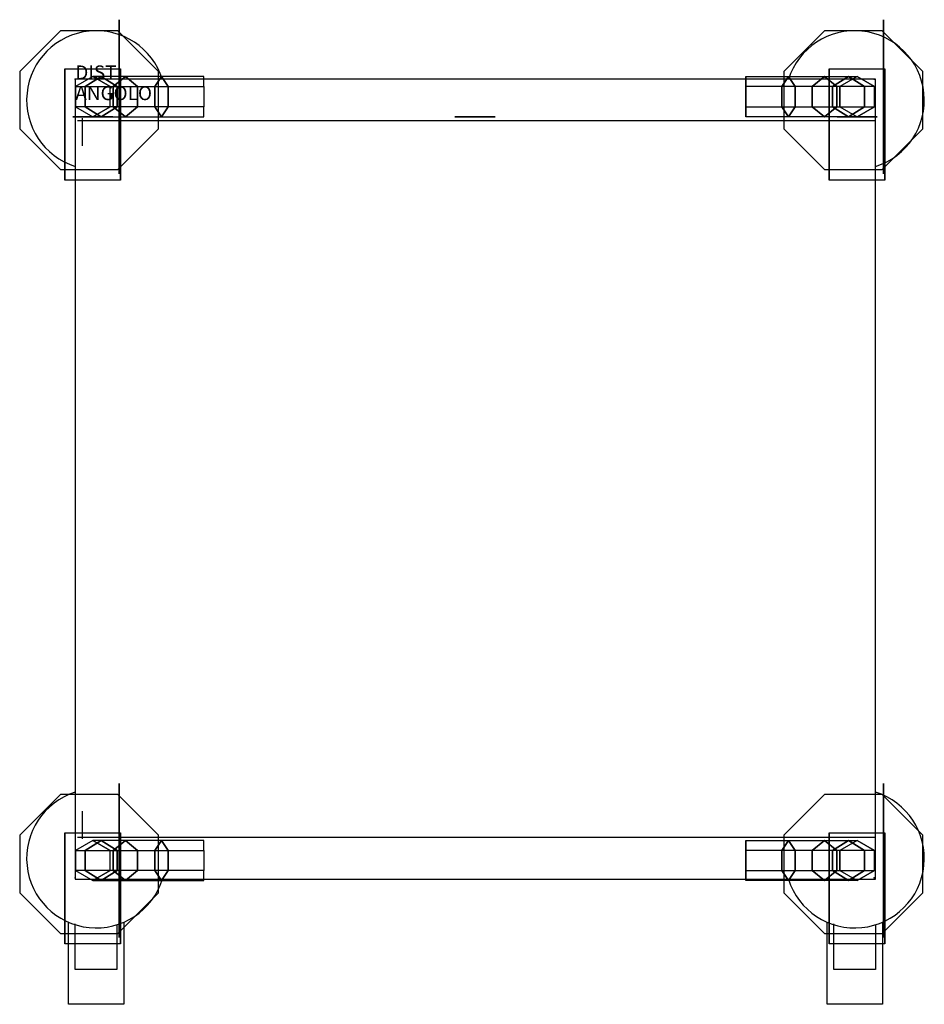
# Model space of a CAD drawing. Extents: x -40 to 611, y -666 to 43.
import ezdxf

# ---------------------------------------------------------------- set-up
doc = ezdxf.new("R2010")
doc.units = 0
doc.header["$LTSCALE"] = 50
doc.linetypes.add('CONTINUA', pattern=[0])
for name, color, linetype in [('IQ_200_2D', 1, 'CONTINUA'), ('IQ_200_3D', 1, 'CONTINUA'), ('IQ_204_2D', 7, 'CONTINUA'), ('IQ_204_3D', 7, 'CONTINUOUS'), ('IQ_HIDDEN_3D', 4, 'CONTINUA')]:
    doc.layers.add(name, color=color, linetype=linetype)
doc.layers.add('IQ_INS_3D', color=3, linetype='CONTINUA', plot=False)

msp = doc.modelspace()

# ---------------------------------------------------------------- linework, layer by layer
at = {"layer": 'IQ_200_2D'}
msp.add_lwpolyline([(0, -576), (576, -576), (576, 0), (0, 0)], close=True, dxfattribs=at)
at = {"layer": 'IQ_200_3D'}
for points, elevation in [([(60, 5.71), (30.71, 35), (-10.71, 35), (-40, 5.71), (-40, -35.71), (-10.71, -65), (30.71, -65), (60, -35.71)], 123), ([(610, 5.71), (580.71, 35), (539.29, 35), (510, 5.71), (510, -35.71), (539.29, -65), (580.71, -65), (610, -35.71)], 123), ([(0.11, -19.71), (12.61, -26.93), (25.11, -19.71), (25.11, -5.27), (12.61, 1.94), (0.11, -5.27)], 150), ([(550.11, -19.71), (562.61, -26.93), (575.11, -19.71), (575.11, -5.27), (562.61, 1.94), (550.11, -5.27)], 150), ([(60, -544.29), (30.71, -515), (-10.71, -515), (-40, -544.29), (-40, -585.71), (-10.71, -615), (30.71, -615), (60, -585.71)], 123), ([(610, -544.29), (580.71, -515), (539.29, -515), (510, -544.29), (510, -585.71), (539.29, -615), (580.71, -615), (610, -585.71)], 123), ([(0.11, -569.71), (12.61, -576.93), (25.11, -569.71), (25.11, -555.27), (12.61, -548.06), (0.11, -555.27)], 150), ([(550.11, -569.71), (562.61, -576.93), (575.11, -569.71), (575.11, -555.27), (562.61, -548.06), (550.11, -555.27)], 150)]:
    msp.add_lwpolyline(points, close=True, dxfattribs=dict(at, elevation=elevation))
for points in [[(-7.43, 7.5, 38), (-7.43, 7.5, 123), (-7.43, -72.5, 123), (-7.43, 7.5, 38)], [(32.57, 7.5, 123), (32.57, -72.5, 123), (-7.43, -72.5, 123), (-7.43, 7.5, 123)], [(32.57, 7.5, 38), (32.57, 7.5, 123), (32.57, -72.5, 123), (32.57, 7.5, 38)], [(582.57, 7.5, 123), (582.57, -72.5, 123), (542.57, -72.5, 123), (542.57, 7.5, 123)], [(542.57, 7.5, 38), (542.57, 7.5, 123), (542.57, -72.5, 123), (542.57, 7.5, 38)], [(582.57, 7.5, 38), (582.57, 7.5, 123), (582.57, -72.5, 123), (582.57, 7.5, 38)], [(18.7, 1.94, 1527.61), (12.61, 1.94, 1497), (0.11, -5.27, 1497), (7.15, -5.27, 1532.4)], [(36.04, 1.94, 1553.57), (18.7, 1.94, 1527.61), (7.15, -5.27, 1532.4), (27.2, -5.27, 1562.41)], [(25.11, -5.27, 1497), (30.25, -5.27, 1522.83), (18.7, 1.94, 1527.61), (12.61, 1.94, 1497)], [(30.25, -5.27, 1522.83), (44.88, -5.27, 1544.73), (36.04, 1.94, 1553.57), (18.7, 1.94, 1527.61)], [(62, 1.94, 1570.91), (36.04, 1.94, 1553.57), (27.2, -5.27, 1562.41), (57.21, -5.27, 1582.46)], [(44.88, -5.27, 1544.73), (66.78, -5.27, 1559.36), (62, 1.94, 1570.91), (36.04, 1.94, 1553.57)], [(92.61, 1.94, 1577), (62, 1.94, 1570.91), (57.21, -5.27, 1582.46), (92.61, -5.27, 1589.5)], [(66.78, -5.27, 1559.36), (92.61, -5.27, 1564.5), (92.61, 1.94, 1577), (62, 1.94, 1570.91)], [(482.61, 1.94, 1577), (513.23, 1.94, 1570.91), (518.01, -5.27, 1582.46), (482.61, -5.27, 1589.5)], [(508.44, -5.27, 1559.36), (482.61, -5.27, 1564.5), (482.61, 1.94, 1577), (513.23, 1.94, 1570.91)], [(530.34, -5.27, 1544.73), (508.44, -5.27, 1559.36), (513.23, 1.94, 1570.91), (539.18, 1.94, 1553.57)], [(513.23, 1.94, 1570.91), (539.18, 1.94, 1553.57), (548.02, -5.27, 1562.41), (518.01, -5.27, 1582.46)], [(544.97, -5.27, 1522.83), (530.34, -5.27, 1544.73), (539.18, 1.94, 1553.57), (556.52, 1.94, 1527.61)], [(539.18, 1.94, 1553.57), (556.52, 1.94, 1527.61), (568.07, -5.27, 1532.4), (548.02, -5.27, 1562.41)], [(550.11, -5.27, 1497), (544.97, -5.27, 1522.83), (556.52, 1.94, 1527.61), (562.61, 1.94, 1497)], [(556.52, 1.94, 1527.61), (562.61, 1.94, 1497), (575.11, -5.27, 1497), (568.07, -5.27, 1532.4)], [(0.11, -5.27, 1497), (7.15, -5.27, 1532.4), (7.15, -19.71, 1532.4), (0.11, -19.71, 1497)], [(7.15, -5.27, 1532.4), (27.2, -5.27, 1562.41), (27.2, -19.71, 1562.41), (7.15, -19.71, 1532.4)], [(30.25, -19.71, 1522.83), (25.11, -19.71, 1497), (25.11, -5.27, 1497), (30.25, -5.27, 1522.83)], [(27.2, -5.27, 1562.41), (57.21, -5.27, 1582.46), (57.21, -19.71, 1582.46), (27.2, -19.71, 1562.41)], [(44.88, -19.71, 1544.73), (30.25, -19.71, 1522.83), (30.25, -5.27, 1522.83), (44.88, -5.27, 1544.73)], [(66.78, -19.71, 1559.36), (44.88, -19.71, 1544.73), (44.88, -5.27, 1544.73), (66.78, -5.27, 1559.36)], [(57.21, -5.27, 1582.46), (92.61, -5.27, 1589.5), (92.61, -19.71, 1589.5), (57.21, -19.71, 1582.46)], [(92.61, -19.71, 1564.5), (66.78, -19.71, 1559.36), (66.78, -5.27, 1559.36), (92.61, -5.27, 1564.5)], [(482.61, -19.71, 1564.5), (508.44, -19.71, 1559.36), (508.44, -5.27, 1559.36), (482.61, -5.27, 1564.5)], [(518.01, -5.27, 1582.46), (482.61, -5.27, 1589.5), (482.61, -19.71, 1589.5), (518.01, -19.71, 1582.46)], [(508.44, -19.71, 1559.36), (530.34, -19.71, 1544.73), (530.34, -5.27, 1544.73), (508.44, -5.27, 1559.36)], [(548.02, -5.27, 1562.41), (518.01, -5.27, 1582.46), (518.01, -19.71, 1582.46), (548.02, -19.71, 1562.41)], [(530.34, -19.71, 1544.73), (544.97, -19.71, 1522.83), (544.97, -5.27, 1522.83), (530.34, -5.27, 1544.73)], [(544.97, -19.71, 1522.83), (550.11, -19.71, 1497), (550.11, -5.27, 1497), (544.97, -5.27, 1522.83)], [(568.07, -5.27, 1532.4), (548.02, -5.27, 1562.41), (548.02, -19.71, 1562.41), (568.07, -19.71, 1532.4)], [(575.11, -5.27, 1497), (568.07, -5.27, 1532.4), (568.07, -19.71, 1532.4), (575.11, -19.71, 1497)], [(7.15, -19.71, 1532.4), (0.11, -19.71, 1497), (12.61, -26.93, 1497), (18.7, -26.93, 1527.61)], [(27.2, -19.71, 1562.41), (7.15, -19.71, 1532.4), (18.7, -26.93, 1527.61), (36.04, -26.93, 1553.57)], [(12.61, -26.93, 1497), (18.7, -26.93, 1527.61), (30.25, -19.71, 1522.83), (25.11, -19.71, 1497)], [(18.7, -26.93, 1527.61), (36.04, -26.93, 1553.57), (44.88, -19.71, 1544.73), (30.25, -19.71, 1522.83)], [(57.21, -19.71, 1582.46), (27.2, -19.71, 1562.41), (36.04, -26.93, 1553.57), (62, -26.93, 1570.91)], [(36.04, -26.93, 1553.57), (62, -26.93, 1570.91), (66.78, -19.71, 1559.36), (44.88, -19.71, 1544.73)], [(92.61, -19.71, 1589.5), (57.21, -19.71, 1582.46), (62, -26.93, 1570.91), (92.61, -26.93, 1577)], [(62, -26.93, 1570.91), (92.61, -26.93, 1577), (92.61, -19.71, 1564.5), (66.78, -19.71, 1559.36)], [(513.23, -26.93, 1570.91), (482.61, -26.93, 1577), (482.61, -19.71, 1564.5), (508.44, -19.71, 1559.36)], [(482.61, -19.71, 1589.5), (518.01, -19.71, 1582.46), (513.23, -26.93, 1570.91), (482.61, -26.93, 1577)], [(539.18, -26.93, 1553.57), (513.23, -26.93, 1570.91), (508.44, -19.71, 1559.36), (530.34, -19.71, 1544.73)], [(518.01, -19.71, 1582.46), (548.02, -19.71, 1562.41), (539.18, -26.93, 1553.57), (513.23, -26.93, 1570.91)], [(556.52, -26.93, 1527.61), (539.18, -26.93, 1553.57), (530.34, -19.71, 1544.73), (544.97, -19.71, 1522.83)], [(548.02, -19.71, 1562.41), (568.07, -19.71, 1532.4), (556.52, -26.93, 1527.61), (539.18, -26.93, 1553.57)], [(562.61, -26.93, 1497), (556.52, -26.93, 1527.61), (544.97, -19.71, 1522.83), (550.11, -19.71, 1497)], [(568.07, -19.71, 1532.4), (575.11, -19.71, 1497), (562.61, -26.93, 1497), (556.52, -26.93, 1527.61)], [(32.57, -542.5, 123), (32.57, -622.5, 123), (-7.43, -622.5, 123), (-7.43, -542.5, 123)], [(-7.43, -542.5, 38), (-7.43, -542.5, 123), (-7.43, -622.5, 123), (-7.43, -542.5, 38)], [(32.57, -542.5, 38), (32.57, -542.5, 123), (32.57, -622.5, 123), (32.57, -542.5, 38)], [(542.57, -542.5, 38), (542.57, -542.5, 123), (542.57, -622.5, 123), (542.57, -542.5, 38)], [(582.57, -542.5, 123), (582.57, -622.5, 123), (542.57, -622.5, 123), (542.57, -542.5, 123)], [(582.57, -542.5, 38), (582.57, -542.5, 123), (582.57, -622.5, 123), (582.57, -542.5, 38)], [(18.7, -548.06, 1527.61), (12.61, -548.06, 1497), (0.11, -555.27, 1497), (7.15, -555.27, 1532.4)], [(36.04, -548.06, 1553.57), (18.7, -548.06, 1527.61), (7.15, -555.27, 1532.4), (27.2, -555.27, 1562.41)], [(25.11, -555.27, 1497), (30.25, -555.27, 1522.83), (18.7, -548.06, 1527.61), (12.61, -548.06, 1497)], [(30.25, -555.27, 1522.83), (44.88, -555.27, 1544.73), (36.04, -548.06, 1553.57), (18.7, -548.06, 1527.61)], [(62, -548.06, 1570.91), (36.04, -548.06, 1553.57), (27.2, -555.27, 1562.41), (57.21, -555.27, 1582.46)], [(44.88, -555.27, 1544.73), (66.78, -555.27, 1559.36), (62, -548.06, 1570.91), (36.04, -548.06, 1553.57)], [(92.61, -548.06, 1577), (62, -548.06, 1570.91), (57.21, -555.27, 1582.46), (92.61, -555.27, 1589.5)], [(66.78, -555.27, 1559.36), (92.61, -555.27, 1564.5), (92.61, -548.06, 1577), (62, -548.06, 1570.91)], [(508.44, -555.27, 1559.36), (482.61, -555.27, 1564.5), (482.61, -548.06, 1577), (513.23, -548.06, 1570.91)], [(482.61, -548.06, 1577), (513.23, -548.06, 1570.91), (518.01, -555.27, 1582.46), (482.61, -555.27, 1589.5)], [(530.34, -555.27, 1544.73), (508.44, -555.27, 1559.36), (513.23, -548.06, 1570.91), (539.18, -548.06, 1553.57)], [(513.23, -548.06, 1570.91), (539.18, -548.06, 1553.57), (548.02, -555.27, 1562.41), (518.01, -555.27, 1582.46)], [(544.97, -555.27, 1522.83), (530.34, -555.27, 1544.73), (539.18, -548.06, 1553.57), (556.52, -548.06, 1527.61)], [(539.18, -548.06, 1553.57), (556.52, -548.06, 1527.61), (568.07, -555.27, 1532.4), (548.02, -555.27, 1562.41)], [(550.11, -555.27, 1497), (544.97, -555.27, 1522.83), (556.52, -548.06, 1527.61), (562.61, -548.06, 1497)], [(556.52, -548.06, 1527.61), (562.61, -548.06, 1497), (575.11, -555.27, 1497), (568.07, -555.27, 1532.4)], [(0.11, -555.27, 1497), (7.15, -555.27, 1532.4), (7.15, -569.71, 1532.4), (0.11, -569.71, 1497)], [(7.15, -555.27, 1532.4), (27.2, -555.27, 1562.41), (27.2, -569.71, 1562.41), (7.15, -569.71, 1532.4)], [(30.25, -569.71, 1522.83), (25.11, -569.71, 1497), (25.11, -555.27, 1497), (30.25, -555.27, 1522.83)], [(27.2, -555.27, 1562.41), (57.21, -555.27, 1582.46), (57.21, -569.71, 1582.46), (27.2, -569.71, 1562.41)], [(44.88, -569.71, 1544.73), (30.25, -569.71, 1522.83), (30.25, -555.27, 1522.83), (44.88, -555.27, 1544.73)], [(66.78, -569.71, 1559.36), (44.88, -569.71, 1544.73), (44.88, -555.27, 1544.73), (66.78, -555.27, 1559.36)], [(57.21, -555.27, 1582.46), (92.61, -555.27, 1589.5), (92.61, -569.71, 1589.5), (57.21, -569.71, 1582.46)], [(92.61, -569.71, 1564.5), (66.78, -569.71, 1559.36), (66.78, -555.27, 1559.36), (92.61, -555.27, 1564.5)], [(518.01, -555.27, 1582.46), (482.61, -555.27, 1589.5), (482.61, -569.71, 1589.5), (518.01, -569.71, 1582.46)], [(482.61, -569.71, 1564.5), (508.44, -569.71, 1559.36), (508.44, -555.27, 1559.36), (482.61, -555.27, 1564.5)], [(508.44, -569.71, 1559.36), (530.34, -569.71, 1544.73), (530.34, -555.27, 1544.73), (508.44, -555.27, 1559.36)], [(548.02, -555.27, 1562.41), (518.01, -555.27, 1582.46), (518.01, -569.71, 1582.46), (548.02, -569.71, 1562.41)], [(530.34, -569.71, 1544.73), (544.97, -569.71, 1522.83), (544.97, -555.27, 1522.83), (530.34, -555.27, 1544.73)], [(544.97, -569.71, 1522.83), (550.11, -569.71, 1497), (550.11, -555.27, 1497), (544.97, -555.27, 1522.83)], [(568.07, -555.27, 1532.4), (548.02, -555.27, 1562.41), (548.02, -569.71, 1562.41), (568.07, -569.71, 1532.4)], [(575.11, -555.27, 1497), (568.07, -555.27, 1532.4), (568.07, -569.71, 1532.4), (575.11, -569.71, 1497)], [(7.15, -569.71, 1532.4), (0.11, -569.71, 1497), (12.61, -576.93, 1497), (18.7, -576.93, 1527.61)], [(27.2, -569.71, 1562.41), (7.15, -569.71, 1532.4), (18.7, -576.93, 1527.61), (36.04, -576.93, 1553.57)], [(12.61, -576.93, 1497), (18.7, -576.93, 1527.61), (30.25, -569.71, 1522.83), (25.11, -569.71, 1497)], [(18.7, -576.93, 1527.61), (36.04, -576.93, 1553.57), (44.88, -569.71, 1544.73), (30.25, -569.71, 1522.83)], [(57.21, -569.71, 1582.46), (27.2, -569.71, 1562.41), (36.04, -576.93, 1553.57), (62, -576.93, 1570.91)], [(36.04, -576.93, 1553.57), (62, -576.93, 1570.91), (66.78, -569.71, 1559.36), (44.88, -569.71, 1544.73)], [(92.61, -569.71, 1589.5), (57.21, -569.71, 1582.46), (62, -576.93, 1570.91), (92.61, -576.93, 1577)], [(62, -576.93, 1570.91), (92.61, -576.93, 1577), (92.61, -569.71, 1564.5), (66.78, -569.71, 1559.36)], [(482.61, -569.71, 1589.5), (518.01, -569.71, 1582.46), (513.23, -576.93, 1570.91), (482.61, -576.93, 1577)], [(513.23, -576.93, 1570.91), (482.61, -576.93, 1577), (482.61, -569.71, 1564.5), (508.44, -569.71, 1559.36)], [(539.18, -576.93, 1553.57), (513.23, -576.93, 1570.91), (508.44, -569.71, 1559.36), (530.34, -569.71, 1544.73)], [(518.01, -569.71, 1582.46), (548.02, -569.71, 1562.41), (539.18, -576.93, 1553.57), (513.23, -576.93, 1570.91)], [(556.52, -576.93, 1527.61), (539.18, -576.93, 1553.57), (530.34, -569.71, 1544.73), (544.97, -569.71, 1522.83)], [(548.02, -569.71, 1562.41), (568.07, -569.71, 1532.4), (556.52, -576.93, 1527.61), (539.18, -576.93, 1553.57)], [(562.61, -576.93, 1497), (556.52, -576.93, 1527.61), (544.97, -569.71, 1522.83), (550.11, -569.71, 1497)], [(568.07, -569.71, 1532.4), (575.11, -569.71, 1497), (562.61, -576.93, 1497), (556.52, -576.93, 1527.61)]]:
    msp.add_3dface(points, dxfattribs=at)
at = {"layer": 'IQ_204_2D'}
for p, q in [((576, -30), (1.55, -30)), ((576, -546), (1.55, -546))]:
    msp.add_line(p, q, dxfattribs=at)
for points in [[(35, -606.83), (35, -666), (-5, -666), (-5, -606.83)], [(30, -608.7), (30, -641), (0, -641), (0, -608.08)], [(581, -606.83), (581, -666), (541, -666), (541, -606.83)], [(576, -608.7), (576, -641), (546, -641), (546, -608.08)]]:
    msp.add_lwpolyline(points, dxfattribs=at)
for centre, start, end in [((15, -15), 17.4576, 252.5424), ((561, -15), 287.4576, 162.5424), ((15, -561), 107.4576, 342.5424), ((561, -561), 197.4576, 72.5424)]:
    msp.add_arc(centre, 50, start, end, dxfattribs=at)
at = {"layer": 'IQ_204_3D', "extrusion": (-1, 0, 0)}
for points, elevation in [([(-10.47, 115.43), (-42.94, 82.96), (-42.94, 37.04), (-10.47, 4.57), (35.46, 4.57), (67.93, 37.04), (67.93, 82.96), (35.46, 115.43)], -31.56), ([(-10.47, 115.43), (-42.94, 82.96), (-42.94, 37.04), (-10.47, 4.57), (35.46, 4.57), (67.93, 37.04), (67.93, 82.96), (35.46, 115.43)], -581.56), ([(19.71, 1564.5), (26.93, 1577), (19.71, 1589.5), (5.27, 1589.5), (-1.94, 1577), (5.27, 1564.5)], -482.61), ([(539.53, 115.43), (507.06, 82.96), (507.06, 37.04), (539.53, 4.57), (585.46, 4.57), (617.93, 37.04), (617.93, 82.96), (585.46, 115.43)], -31.56), ([(539.53, 115.43), (507.06, 82.96), (507.06, 37.04), (539.53, 4.57), (585.46, 4.57), (617.93, 37.04), (617.93, 82.96), (585.46, 115.43)], -581.56), ([(569.71, 1564.5), (576.93, 1577), (569.71, 1589.5), (555.27, 1589.5), (548.06, 1577), (555.27, 1564.5)], -482.61)]:
    msp.add_lwpolyline(points, close=True, dxfattribs=dict(at, elevation=elevation))
at = {"layer": 'IQ_204_3D', "extrusion": (0, -1, 0)}
for points, elevation in [([(19.83, 165), (27.04, 177.5), (19.83, 190), (5.39, 190), (-1.82, 177.5), (5.39, 165)], 26.93), ([(294.86, 1564.5), (302.08, 1577), (294.86, 1589.5), (280.42, 1589.5), (273.21, 1577), (280.42, 1564.5)], 26.89), ([(569.83, 165), (577.04, 177.5), (569.83, 190), (555.39, 190), (548.18, 177.5), (555.39, 165)], 26.93)]:
    msp.add_lwpolyline(points, close=True, dxfattribs=dict(at, elevation=elevation))
at = {"layer": 'IQ_204_3D', "extrusion": (1, 0, 0), "elevation": 5.27}
for points in [[(-47.89, 740), (-27.89, 740), (-27.89, 760)], [(-47.89, 575), (-27.89, 575), (-27.89, 595)], [(-47.89, 410), (-27.89, 410), (-27.89, 430)], [(-47.89, 245), (-27.89, 245), (-27.89, 265)], [(-47.89, 1400), (-27.89, 1400), (-27.89, 1420)], [(-47.89, 1235), (-27.89, 1235), (-27.89, 1255)], [(-47.89, 905), (-27.89, 905), (-27.89, 925)], [(-47.89, 1070), (-27.89, 1070), (-27.89, 1090)], [(-546.89, 760), (-546.89, 740), (-526.89, 740)], [(-546.89, 595), (-546.89, 575), (-526.89, 575)], [(-546.89, 430), (-546.89, 410), (-526.89, 410)], [(-546.89, 265), (-546.89, 245), (-526.89, 245)], [(-546.89, 1420), (-546.89, 1400), (-526.89, 1400)], [(-546.89, 1255), (-546.89, 1235), (-526.89, 1235)], [(-546.89, 1090), (-546.89, 1070), (-526.89, 1070)], [(-546.89, 925), (-546.89, 905), (-526.89, 905)]]:
    msp.add_lwpolyline(points, dxfattribs=at)
at = {"layer": 'IQ_HIDDEN_3D', "invisible_edges": 15}
for points in [[(-6.44, 10.47, 115.43), (-6.44, -35.46, 115.43), (-6.44, -67.93, 82.96), (-6.44, 42.94, 82.96)], [(-6.44, -67.93, 82.96), (-6.44, 42.94, 82.96), (-6.44, 42.94, 37.04), (-6.44, -67.93, 37.04)], [(-6.44, 42.94, 37.04), (-6.44, -67.93, 37.04), (-6.44, -35.46, 4.57), (-6.44, 10.47, 4.57)], [(31.56, 42.94, 37.04), (31.56, -67.93, 37.04), (31.56, -35.46, 4.57), (31.56, 10.47, 4.57)], [(31.56, -67.93, 82.96), (31.56, 42.94, 82.96), (31.56, 42.94, 37.04), (31.56, -67.93, 37.04)], [(31.56, 10.47, 115.43), (31.56, -35.46, 115.43), (31.56, -67.93, 82.96), (31.56, 42.94, 82.96)], [(543.56, 42.94, 37.04), (543.56, -67.93, 37.04), (543.56, -35.46, 4.57), (543.56, 10.47, 4.57)], [(543.56, -67.93, 82.96), (543.56, 42.94, 82.96), (543.56, 42.94, 37.04), (543.56, -67.93, 37.04)], [(543.56, 10.47, 115.43), (543.56, -35.46, 115.43), (543.56, -67.93, 82.96), (543.56, 42.94, 82.96)], [(581.56, 10.47, 115.43), (581.56, -35.46, 115.43), (581.56, -67.93, 82.96), (581.56, 42.94, 82.96)], [(581.56, -67.93, 82.96), (581.56, 42.94, 82.96), (581.56, 42.94, 37.04), (581.56, -67.93, 37.04)], [(581.56, 42.94, 37.04), (581.56, -67.93, 37.04), (581.56, -35.46, 4.57), (581.56, 10.47, 4.57)], [(-10.71, 35, 150), (-10.71, -65, 150), (-40, -35.71, 150), (-40, 5.71, 150)], [(30.71, -65, 150), (30.71, 35, 150), (-10.71, 35, 150), (-10.71, -65, 150)], [(60, 5.71, 150), (60, -35.71, 150), (30.71, -65, 150), (30.71, 35, 150)], [(539.29, 35, 150), (539.29, -65, 150), (510, -35.71, 150), (510, 5.71, 150)], [(580.71, -65, 150), (580.71, 35, 150), (539.29, 35, 150), (539.29, -65, 150)], [(610, 5.71, 150), (610, -35.71, 150), (580.71, -65, 150), (580.71, 35, 150)], [(-6.44, -507.06, 37.04), (-6.44, -617.93, 37.04), (-6.44, -585.46, 4.57), (-6.44, -539.53, 4.57)], [(-6.44, -617.93, 82.96), (-6.44, -507.06, 82.96), (-6.44, -507.06, 37.04), (-6.44, -617.93, 37.04)], [(-6.44, -539.53, 115.43), (-6.44, -585.46, 115.43), (-6.44, -617.93, 82.96), (-6.44, -507.06, 82.96)], [(31.56, -539.53, 115.43), (31.56, -585.46, 115.43), (31.56, -617.93, 82.96), (31.56, -507.06, 82.96)], [(31.56, -617.93, 82.96), (31.56, -507.06, 82.96), (31.56, -507.06, 37.04), (31.56, -617.93, 37.04)], [(31.56, -507.06, 37.04), (31.56, -617.93, 37.04), (31.56, -585.46, 4.57), (31.56, -539.53, 4.57)], [(543.56, -539.53, 115.43), (543.56, -585.46, 115.43), (543.56, -617.93, 82.96), (543.56, -507.06, 82.96)], [(543.56, -617.93, 82.96), (543.56, -507.06, 82.96), (543.56, -507.06, 37.04), (543.56, -617.93, 37.04)], [(543.56, -507.06, 37.04), (543.56, -617.93, 37.04), (543.56, -585.46, 4.57), (543.56, -539.53, 4.57)], [(581.56, -507.06, 37.04), (581.56, -617.93, 37.04), (581.56, -585.46, 4.57), (581.56, -539.53, 4.57)], [(581.56, -617.93, 82.96), (581.56, -507.06, 82.96), (581.56, -507.06, 37.04), (581.56, -617.93, 37.04)], [(581.56, -539.53, 115.43), (581.56, -585.46, 115.43), (581.56, -617.93, 82.96), (581.56, -507.06, 82.96)], [(-10.71, -515, 150), (-10.71, -615, 150), (-40, -585.71, 150), (-40, -544.29, 150)], [(30.71, -615, 150), (30.71, -515, 150), (-10.71, -515, 150), (-10.71, -615, 150)], [(60, -544.29, 150), (60, -585.71, 150), (30.71, -615, 150), (30.71, -515, 150)], [(539.29, -515, 150), (539.29, -615, 150), (510, -585.71, 150), (510, -544.29, 150)], [(580.71, -615, 150), (580.71, -515, 150), (539.29, -515, 150), (539.29, -615, 150)], [(610, -544.29, 150), (610, -585.71, 150), (580.71, -615, 150), (580.71, -515, 150)]]:
    msp.add_3dface(points, dxfattribs=at)
at = {"layer": 'IQ_INS_3D'}
for p in [(0, 0), (575, 0), (0, -575), (575, -575)]:
    msp.add_point(p, dxfattribs=at)

# ---------------------------------------------------------------- texts
at = {"layer": 'IQ_INS_3D', "flags": 9}
for tag, p, s in [('DIST', (0, 0), '832.5137457568699'), ('ANGOLO', (0, -15), '5.083484724471917')]:
    msp.add_attdef(tag, p, s, height=10, dxfattribs=at)

doc.saveas('drawing.dxf')
